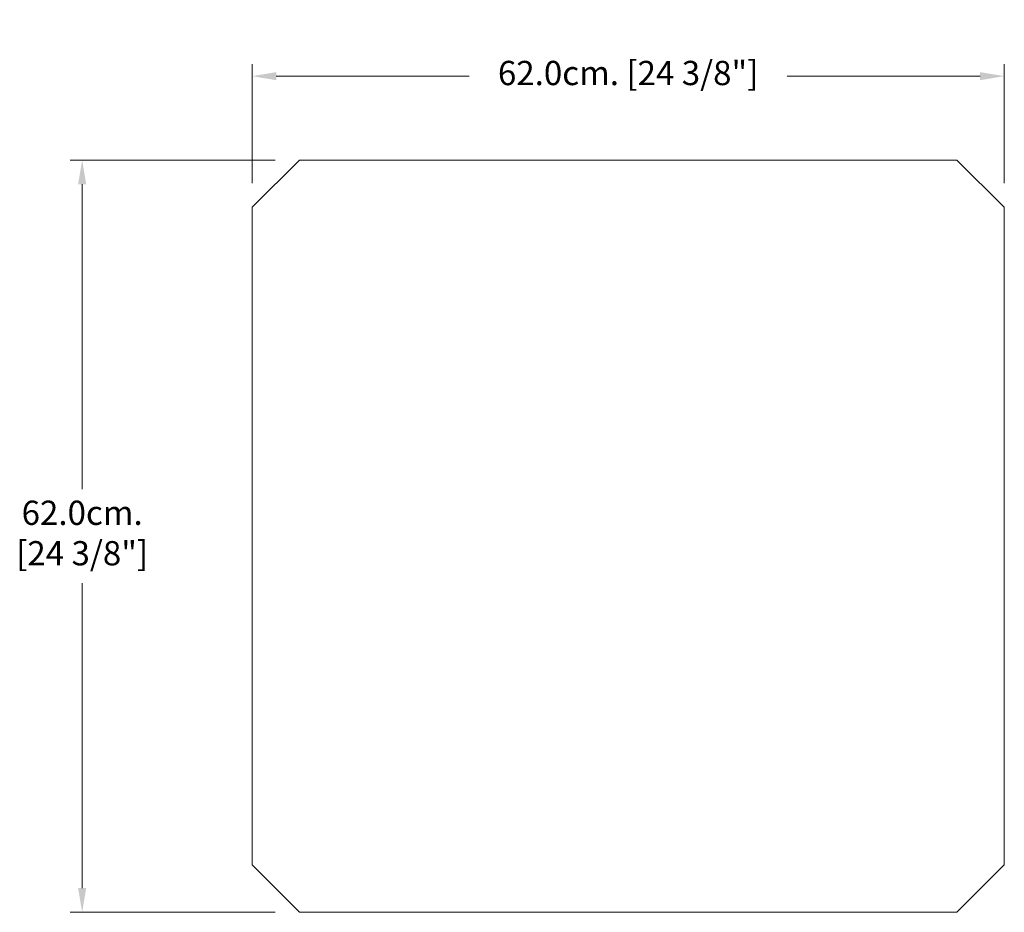
# Model space of a CAD drawing. Units: millimetres. Extents: x 23428 to 24239, y -72374 to -71638.
import ezdxf

# ---------------------------------------------------------------- set-up
doc = ezdxf.new("R2010")
doc.units = ezdxf.units.MM
doc.layers.add('COTAS', color=7, linetype='Continuous', lineweight=5)
doc.layers.add('Parte 01', color=3, linetype='Continuous', lineweight=20)
doc.styles.add('FORMATO-20', font='stylu.ttf', dxfattribs={"height": 20})
doc.dimstyles.new('acotaciones-10', dxfattribs={"dimtxt": 18, "dimasz": 20, "dimexe": 10, "dimexo": 20, "dimgap": 10, "dimtad": 0, "dimtih": 1, "dimtoh": 1, "dimdec": 1, "dimlfac": 0.1, "dimzin": 1, "dimdsep": 46, "dimtxsty": 'FORMATO-20', "dimcen": 2.5, "dimclrd": 256, "dimclre": 256, "dimclrt": 256, "dimadec": 1, "dimazin": 0, "dimtfac": 1, "dimtdec": 1, "dimtmove": 0, "dimatfit": 3, "dimfxl": 0, "dimlwd": -1, "dimlwe": -1, "dimarcsym": 0})

# ---------------------------------------------------------------- blocks, each defined once
blk = doc.blocks.new('*D2')
at = {"layer": 'COTAS', "ltscale": 3}
for p, q in [((23661.87, -71521.87), (23661.87, -71423.76)), ((24281.87, -71521.87), (24281.87, -71423.76)), ((23681.87, -71433.76), (23840.72, -71433.76)), ((24261.87, -71433.76), (24103.02, -71433.76))]:
    blk.add_line(p, q, dxfattribs=at)
for points in [[(23681.87, -71430.43), (23681.87, -71437.09), (23661.87, -71433.76)], [(24261.87, -71430.43), (24261.87, -71437.09), (24281.87, -71433.76)]]:
    blk.add_solid(points, dxfattribs=at)
at = {"layer": 'Defpoints', "color": 0, "ltscale": 3}
for p in [(24281.87, -71433.76), (23661.87, -71541.87), (24281.87, -71541.87)]:
    blk.add_point(p, dxfattribs=at)
at = {"layer": 'COTAS', "ltscale": 3, "insert": (23971.87, -71433.76), "char_height": 20, "attachment_point": 5, "style": 'FORMATO-20'}
blk.add_mtext('62.0cm. [24 3/8"]', dxfattribs=at)
blk = doc.blocks.new('*D3')
at = {"layer": 'COTAS', "ltscale": 3}
for p, q in [((23680.87, -71502.87), (23511.88, -71502.87)), ((23521.88, -71522.87), (23521.88, -71774.2)), ((23521.88, -72102.87), (23521.88, -71851.54)), ((23680.87, -72122.87), (23511.88, -72122.87))]:
    blk.add_line(p, q, dxfattribs=at)
for points in [[(23518.55, -71522.87), (23525.22, -71522.87), (23521.88, -71502.87)], [(23518.55, -72102.87), (23525.22, -72102.87), (23521.88, -72122.87)]]:
    blk.add_solid(points, dxfattribs=at)
at = {"layer": 'Defpoints', "color": 0, "ltscale": 3}
for p in [(23700.87, -71502.87), (23521.88, -72122.87), (23700.87, -72122.87)]:
    blk.add_point(p, dxfattribs=at)
at = {"layer": 'COTAS', "ltscale": 3, "insert": (23521.88, -71812.87), "char_height": 20, "attachment_point": 5, "style": 'FORMATO-20'}
blk.add_mtext('62.0cm. \\P [24 3/8"]', dxfattribs=at)
blk = doc.blocks.new('A$C3BE11692')
at = {"layer": 'Parte 01', "ltscale": 2}
blk.add_lwpolyline([(244.58, 0), (786.58, 0), (825.58, 39), (825.58, 581), (786.58, 620), (244.58, 620), (205.58, 581), (205.58, 39)], close=True, dxfattribs=at)
at = {"layer": 'COTAS', "ltscale": 3}
dim = blk.add_linear_dim(base=(825.58, 689.11), p1=(205.58, 581), p2=(825.58, 581), dimstyle='acotaciones-10', override={"dimpost": 'cm.'}, dxfattribs=at)
dim.commit()
dim.dimension.update_dxf_attribs({"geometry": '*D2', "text_midpoint": (515.58, 689.11), "dimtype": 128, "insert": (-23456.29, 72122.87)})
dim = blk.add_linear_dim(base=(65.6, 0), p1=(244.58, 620), p2=(244.58, 0), angle=90, dimstyle='acotaciones-10', override={"dimpost": 'cm. \\X'}, dxfattribs=at)
dim.commit()
dim.dimension.update_dxf_attribs({"geometry": '*D3', "text_midpoint": (65.6, 310), "dimtype": 128, "insert": (-23456.29, 72122.87)})

msp = doc.modelspace()

# ---------------------------------------------------------------- block references
at = {"layer": 'COTAS', "ltscale": 3}
msp.add_blockref('A$C3BE11692', (23413.39, -72373.97), dxfattribs=at)

doc.saveas('drawing.dxf')
